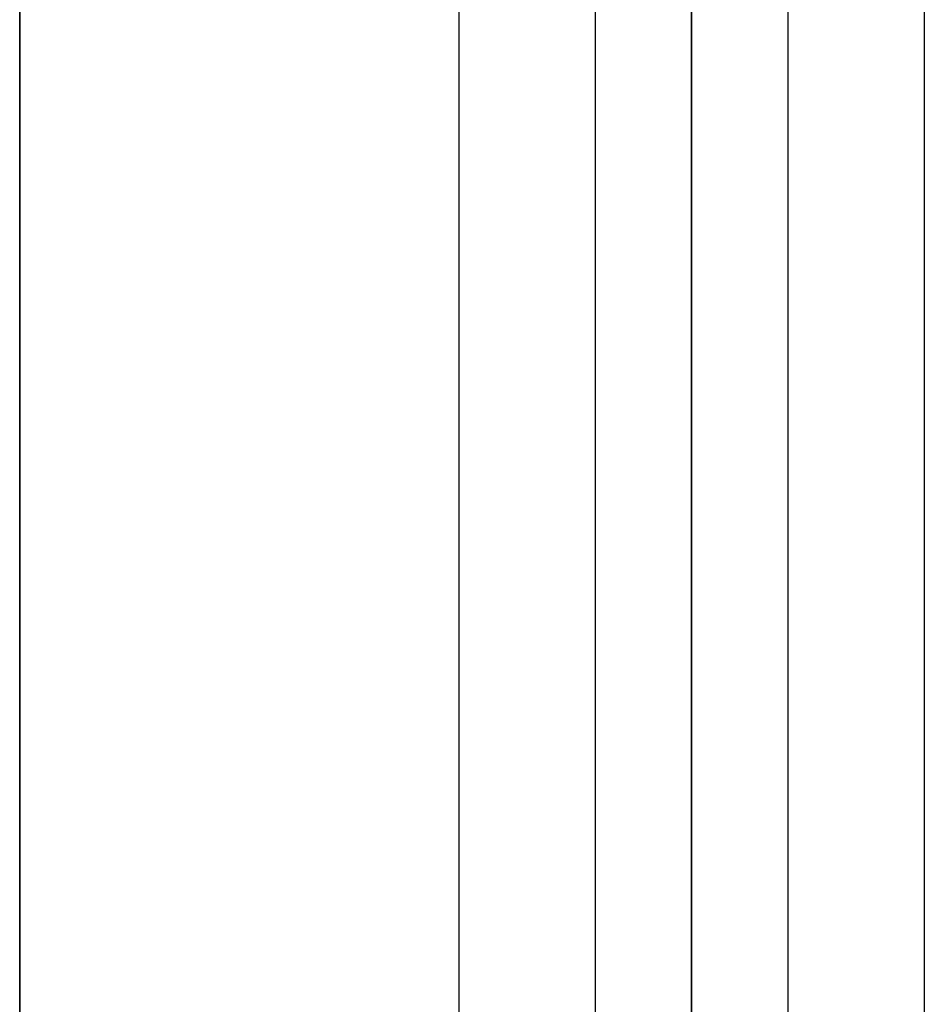
# Model space of a CAD drawing. Extents: x 29 to 18751, y 1269 to 14592.
# Drawn here: x 8251 to 8359, y 8555 to 8672 of the extents above; entities that cross this region are included whole.
import ezdxf

# ---------------------------------------------------------------- set-up
doc = ezdxf.new("R2010")
doc.units = 0
doc.header["$LTSCALE"] = 350
doc.header["$MEASUREMENT"] = 0
doc.layers.add('TERRANO-2258', color=7, linetype='CONTINUOUS')

msp = doc.modelspace()

# ---------------------------------------------------------------- linework, layer by layer
at = {"layer": 'TERRANO-2258'}
for p, q in [((8251.17993, 8771.54912), (8251.17993, 7971.54912)), ((8251.17993, 7971.54912), (8251.17993, 8771.54912)), ((8303.46354, 8771.54912), (8303.46354, 5571.54912)), ((8303.46354, 8771.54912), (8303.46354, 5571.54912)), ((8303.46354, 8771.54912), (8303.46354, 5571.54912)), ((8303.46354, 8771.54912), (8303.46354, 5571.54912)), ((8319.69942, 8771.54912), (8319.69942, 5571.54912)), ((8319.69942, 8771.54912), (8319.69942, 5571.54912)), ((8319.69942, 8771.54912), (8319.69942, 5571.54912)), ((8319.69942, 8771.54912), (8319.69942, 5571.54912)), ((8331.17993, 8771.54912), (8331.17993, 5571.54912)), ((8331.17993, 5571.54912), (8331.17993, 8771.54912)), ((8331.17993, 8771.54912), (8331.17993, 7971.54912)), ((8331.17993, 7971.54912), (8331.17993, 8771.54912)), ((8331.17993, 5571.54912), (8331.17993, 8771.54912)), ((8331.17993, 8771.54912), (8331.17993, 7971.54912)), ((8331.17993, 7971.54912), (8331.17993, 8771.54912)), ((8342.66043, 8771.54912), (8342.66043, 5571.54912)), ((8342.66043, 8771.54912), (8342.66043, 5571.54912)), ((8342.66043, 8771.54912), (8342.66043, 5571.54912)), ((8342.66043, 8771.54912), (8342.66043, 5571.54912)), ((8358.89631, 8771.54912), (8358.89631, 5571.54912)), ((8358.89631, 8771.54912), (8358.89631, 5571.54912)), ((8358.89631, 8771.54912), (8358.89631, 5571.54912)), ((8358.89631, 8771.54912), (8358.89631, 5571.54912))]:
    msp.add_line(p, q, dxfattribs=at)

doc.saveas('drawing.dxf')
